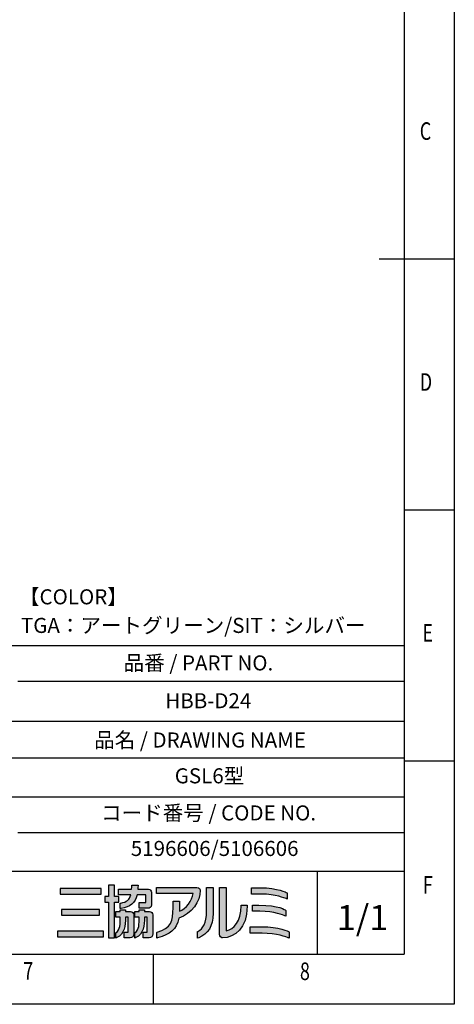
# Model space of a CAD drawing. Extents: x 0 to 840, y 0 to 594.
# Drawn here: x 667 to 840, y 0 to 392 of the extents above; entities that cross this region are included whole.
import ezdxf

# ---------------------------------------------------------------- set-up
doc = ezdxf.new("R2010")
doc.units = 0
doc.layers.get('0').update_dxf_attribs({"linetype": 'CONTINUOUS'})
doc.layers.add('図枠', color=7, linetype='CONTINUOUS')
doc.styles.add('SLDTEXTSTYLE0', font='TXT', dxfattribs={"width": 0.75, "bigfont": 'bigfont'})
doc.styles.get("Standard").update_dxf_attribs({"font": 'msgothic.ttc'})

msp = doc.modelspace()

# ---------------------------------------------------------------- hatches: boundary and pattern name
at = {"layer": '図枠'}
h = msp.add_hatch(color=0, dxfattribs=at)
h.dxf.hatch_style = 2
h.paths.add_polyline_path([(706.344, 43.023), (704.584, 43.023), (704.584, 47.523), (704.42, 47.523), (702.17, 47.523), (702.17, 43.023), (700.68, 43.023), (700.68, 40.746), (702.17, 40.746), (702.17, 26.494), (704.584, 26.494), (704.584, 40.746), (706.344, 40.746)])
edge = h.paths.add_edge_path()
edge.add_spline(control_points=[(707.107, 40.314), (707.107, 40.314), (707.107, 40.314), (707.107, 40.314), (707.107, 40.314), (706.881, 40.267), (706.881, 40.267), (706.881, 40.267), (706.881, 38.192), (706.881, 38.192), (706.881, 38.192), (707.204, 38.235), (707.204, 38.235), (710.862, 38.754), (712.839, 40.317), (713.606, 43.603), (713.606, 43.603), (717.05, 43.603), (717.05, 43.603), (717.05, 43.603), (717.05, 40.566), (717.05, 40.566), (717.05, 40.566), (714.458, 40.566), (714.458, 40.566), (714.458, 40.566), (714.458, 38.288), (714.458, 38.288), (714.458, 38.288), (718.03, 38.288), (718.03, 38.288), (718.515, 38.288), (719.329, 38.472), (719.329, 39.708), (719.329, 39.708), (719.329, 44.664), (719.329, 44.664), (719.329, 45.251), (718.869, 45.881), (718.122, 45.881), (718.122, 45.881), (713.929, 45.881), (713.929, 45.881), (713.937, 46.153), (713.98, 47.238), (713.98, 47.238), (713.98, 47.238), (713.98, 47.523), (713.98, 47.523), (713.98, 47.523), (713.82, 47.523), (713.82, 47.523), (713.82, 47.523), (711.464, 47.523), (711.464, 47.523), (711.464, 47.523), (711.464, 47.238), (711.464, 47.238), (711.464, 47.238), (711.438, 46.126), (711.43, 45.881), (711.43, 45.881), (706.237, 45.881), (706.237, 45.881), (706.237, 45.881), (706.237, 43.603), (706.237, 43.603), (706.237, 43.603), (711.121, 43.603), (711.121, 43.603), (710.62, 41.662), (709.447, 40.798), (707.107, 40.314)], knot_values=[0, 0, 0, 0, 0.3527778, 0.3527778, 0.3527778, 0.7055556, 0.7055556, 0.7055556, 1.0583333, 1.0583333, 1.0583333, 1.4111111, 1.4111111, 1.4111111, 1.7638889, 1.7638889, 1.7638889, 2.1166667, 2.1166667, 2.1166667, 2.4694444, 2.4694444, 2.4694444, 2.8222222, 2.8222222, 2.8222222, 3.175, 3.175, 3.175, 3.5277778, 3.5277778, 3.5277778, 3.8805556, 3.8805556, 3.8805556, 4.2333333, 4.2333333, 4.2333333, 4.5861111, 4.5861111, 4.5861111, 4.9388889, 4.9388889, 4.9388889, 5.2916667, 5.2916667, 5.2916667, 5.6444444, 5.6444444, 5.6444444, 5.9972222, 5.9972222, 5.9972222, 6.35, 6.35, 6.35, 6.7027778, 6.7027778, 6.7027778, 7.0555556, 7.0555556, 7.0555556, 7.4083333, 7.4083333, 7.4083333, 7.7611111, 7.7611111, 7.7611111, 8.1138889, 8.1138889, 8.1138889, 8.4666667, 8.4666667, 8.4666667, 8.4666667], degree=3, periodic=0)
edge.add_line((707.107, 40.314), (707.107, 40.314))
edge = h.paths.add_edge_path()
edge.add_spline(control_points=[(710.974, 36.979), (710.974, 36.979), (708.994, 36.979), (708.994, 36.979), (708.994, 36.979), (708.994, 37.706), (708.994, 37.706), (708.994, 37.706), (708.833, 37.706), (708.833, 37.706), (708.833, 37.706), (707.046, 37.706), (707.046, 37.706), (707.046, 37.706), (706.885, 37.706), (706.885, 37.706), (706.885, 37.706), (706.886, 37.249), (706.886, 37.249), (706.886, 37.249), (706.889, 37.103), (706.889, 36.979), (706.889, 36.979), (705.089, 36.979), (705.089, 36.979), (705.089, 36.979), (705.089, 34.702), (705.089, 34.702), (705.089, 34.702), (706.889, 34.702), (706.889, 34.702), (706.858, 32.023), (706.889, 29.72), (705.248, 28.59), (705.248, 28.59), (705.127, 28.505), (705.127, 28.505), (705.127, 28.505), (705.127, 26.403), (705.127, 26.403), (705.127, 26.403), (705.529, 26.579), (705.529, 26.579), (708.689, 27.96), (708.87, 31.333), (708.968, 34.702), (708.968, 34.702), (709.977, 34.702), (709.977, 34.702), (709.977, 34.702), (709.977, 28.753), (709.977, 28.753), (709.977, 28.753), (708.398, 28.753), (708.398, 28.753), (708.398, 28.753), (708.398, 26.494), (708.398, 26.494), (708.398, 26.494), (710.774, 26.494), (710.774, 26.494), (711.658, 26.494), (712.255, 27.148), (712.255, 28.145), (712.255, 28.145), (712.255, 35.642), (712.255, 35.642), (712.255, 36.493), (711.789, 36.979), (710.974, 36.979)], knot_values=[0, 0, 0, 0, 0.3527778, 0.3527778, 0.3527778, 0.7055556, 0.7055556, 0.7055556, 1.0583333, 1.0583333, 1.0583333, 1.4111111, 1.4111111, 1.4111111, 1.7638889, 1.7638889, 1.7638889, 2.1166667, 2.1166667, 2.1166667, 2.4694444, 2.4694444, 2.4694444, 2.8222222, 2.8222222, 2.8222222, 3.175, 3.175, 3.175, 3.5277778, 3.5277778, 3.5277778, 3.8805556, 3.8805556, 3.8805556, 4.2333333, 4.2333333, 4.2333333, 4.5861111, 4.5861111, 4.5861111, 4.9388889, 4.9388889, 4.9388889, 5.2916667, 5.2916667, 5.2916667, 5.6444444, 5.6444444, 5.6444444, 5.9972222, 5.9972222, 5.9972222, 6.35, 6.35, 6.35, 6.7027778, 6.7027778, 6.7027778, 7.0555556, 7.0555556, 7.0555556, 7.4083333, 7.4083333, 7.4083333, 7.7611111, 7.7611111, 7.7611111, 8.1138889, 8.1138889, 8.1138889, 8.1138889], degree=3, periodic=0)
edge.add_line((710.974, 36.979), (710.974, 36.979))
edge = h.paths.add_edge_path()
edge.add_spline(control_points=[(718.551, 36.979), (718.551, 36.979), (716.57, 36.979), (716.57, 36.979), (716.568, 37.195), (716.568, 37.706), (716.568, 37.706), (716.568, 37.706), (716.409, 37.706), (716.409, 37.706), (716.409, 37.706), (714.462, 37.706), (714.462, 37.706), (714.462, 37.706), (714.464, 37.102), (714.464, 36.979), (714.464, 36.979), (712.668, 36.979), (712.668, 36.979), (712.668, 36.979), (712.668, 34.702), (712.668, 34.702), (712.668, 34.702), (714.462, 34.702), (714.462, 34.702), (714.42, 32.028), (714.438, 29.731), (712.789, 28.59), (712.789, 28.59), (712.663, 28.505), (712.663, 28.505), (712.663, 28.505), (712.663, 26.403), (712.663, 26.403), (712.663, 26.403), (713.063, 26.579), (713.063, 26.579), (716.24, 27.966), (716.434, 31.476), (716.542, 34.702), (716.542, 34.702), (717.555, 34.702), (717.555, 34.702), (717.555, 34.702), (717.555, 28.753), (717.555, 28.753), (717.555, 28.753), (715.974, 28.753), (715.974, 28.753), (715.974, 28.753), (715.974, 26.494), (715.974, 26.494), (715.974, 26.494), (718.351, 26.494), (718.351, 26.494), (719.237, 26.494), (719.835, 27.148), (719.835, 28.145), (719.835, 28.145), (719.835, 35.642), (719.835, 35.642), (719.835, 36.493), (719.366, 36.979), (718.551, 36.979)], knot_values=[0, 0, 0, 0, 0.3527778, 0.3527778, 0.3527778, 0.7055556, 0.7055556, 0.7055556, 1.0583333, 1.0583333, 1.0583333, 1.4111111, 1.4111111, 1.4111111, 1.7638889, 1.7638889, 1.7638889, 2.1166667, 2.1166667, 2.1166667, 2.4694444, 2.4694444, 2.4694444, 2.8222222, 2.8222222, 2.8222222, 3.175, 3.175, 3.175, 3.5277778, 3.5277778, 3.5277778, 3.8805556, 3.8805556, 3.8805556, 4.2333333, 4.2333333, 4.2333333, 4.5861111, 4.5861111, 4.5861111, 4.9388889, 4.9388889, 4.9388889, 5.2916667, 5.2916667, 5.2916667, 5.6444444, 5.6444444, 5.6444444, 5.9972222, 5.9972222, 5.9972222, 6.35, 6.35, 6.35, 6.7027778, 6.7027778, 6.7027778, 7.0555556, 7.0555556, 7.0555556, 7.4083333, 7.4083333, 7.4083333, 7.4083333], degree=3, periodic=0)
edge.add_line((718.551, 36.979), (718.551, 36.979))
h = msp.add_hatch(color=0, dxfattribs=at)
h.dxf.hatch_style = 2
h.paths.add_polyline_path([(699.224, 46.121), (682.966, 46.121), (682.966, 43.844), (699.224, 43.844)])
h = msp.add_hatch(color=0, dxfattribs=at)
h.dxf.hatch_style = 2
edge = h.paths.add_edge_path()
edge.add_spline(control_points=[(721.507, 46.555), (721.507, 46.555), (721.349, 46.555), (721.349, 46.555), (721.349, 46.555), (721.349, 44.208), (721.349, 44.208), (721.349, 44.208), (735.909, 44.208), (735.909, 44.208), (735.74, 41.376), (732.963, 38.047), (730.487, 37.105), (730.494, 37.254), (730.487, 37.758), (730.487, 37.758), (730.487, 37.758), (730.487, 41.075), (730.487, 41.075), (730.487, 41.075), (727.912, 41.075), (727.912, 41.075), (727.912, 41.075), (727.912, 38.507), (727.912, 38.507), (727.912, 33.02), (727.157, 30.596), (721.644, 28.695), (721.644, 28.695), (721.554, 28.672), (721.554, 28.672), (721.554, 28.672), (721.437, 28.637), (721.437, 28.637), (721.437, 28.637), (721.437, 26.415), (721.437, 26.415), (721.437, 26.415), (721.792, 26.505), (721.792, 26.505), (726.697, 27.852), (729.257, 29.665), (730.28, 34.348), (735.345, 36.04), (738.756, 41.04), (738.756, 45.371), (738.766, 45.366), (738.816, 45.801), (738.512, 46.155), (738.282, 46.42), (737.925, 46.555), (737.451, 46.555), (737.451, 46.555), (721.507, 46.555), (721.507, 46.555)], knot_values=[0, 0, 0, 0, 1, 1, 1, 2, 2, 2, 3, 3, 3, 4, 4, 4, 5, 5, 5, 6, 6, 6, 7, 7, 7, 8, 8, 8, 9, 9, 9, 10, 10, 10, 11, 11, 11, 12, 12, 12, 13, 13, 13, 14, 14, 14, 15, 15, 15, 16, 16, 16, 17, 17, 17, 18, 18, 18, 18], degree=3, periodic=1)
h = msp.add_hatch(color=0, dxfattribs=at)
h.dxf.hatch_style = 2
edge = h.paths.add_edge_path()
edge.add_spline(control_points=[(743.748, 46.523), (743.748, 46.523), (741.255, 46.523), (741.255, 46.523), (741.255, 46.523), (741.255, 36.919), (741.255, 36.919), (741.255, 32.583), (739.849, 30.02), (737.839, 29.081), (737.839, 29.081), (737.767, 29.048), (737.767, 29.048), (737.767, 29.048), (737.67, 29.007), (737.67, 29.007), (737.67, 29.007), (737.67, 26.357), (737.67, 26.357), (737.67, 26.357), (738.138, 26.518), (738.138, 26.518), (741.856, 28.027), (743.83, 30.944), (743.907, 36.274), (743.907, 36.274), (743.907, 46.523), (743.907, 46.523), (743.907, 46.523), (743.748, 46.523), (743.748, 46.523)], knot_values=[0, 0, 0, 0, 1, 1, 1, 2, 2, 2, 3, 3, 3, 4, 4, 4, 5, 5, 5, 6, 6, 6, 7, 7, 7, 8, 8, 8, 9, 9, 9, 10, 10, 10, 10], degree=3, periodic=1)
h = msp.add_hatch(color=0, dxfattribs=at)
h.dxf.hatch_style = 2
edge = h.paths.add_edge_path()
edge.add_spline(control_points=[(748.969, 46.523), (748.969, 46.523), (746.477, 46.523), (746.477, 46.523), (746.477, 46.523), (746.477, 27.895), (746.477, 27.895), (746.477, 27.442), (746.606, 27.087), (746.86, 26.834), (747.191, 26.512), (747.607, 26.495), (747.687, 26.495), (752.556, 26.495), (757.47, 30.278), (757.47, 39.046), (757.47, 39.046), (757.47, 39.473), (757.47, 39.473), (757.47, 39.473), (755.023, 39.473), (755.023, 39.473), (755.023, 39.473), (755.023, 39.259), (755.023, 39.259), (755.023, 33.108), (752.106, 29.814), (749.129, 29.342), (749.129, 29.342), (749.129, 46.523), (749.129, 46.523), (749.129, 46.523), (748.969, 46.523), (748.969, 46.523)], knot_values=[0, 0, 0, 0, 1, 1, 1, 2, 2, 2, 3, 3, 3, 4, 4, 4, 5, 5, 5, 6, 6, 6, 7, 7, 7, 8, 8, 8, 9, 9, 9, 10, 10, 10, 11, 11, 11, 11], degree=3, periodic=1)
h = msp.add_hatch(color=0, dxfattribs=at)
h.dxf.hatch_style = 2
edge = h.paths.add_edge_path()
edge.add_spline(control_points=[(759.421, 46.448), (759.421, 46.448), (759.132, 46.448), (759.132, 46.448), (759.132, 46.448), (759.132, 43.931), (759.132, 43.931), (759.132, 43.931), (763.169, 43.931), (763.169, 43.931), (768.874, 43.931), (772.557, 42.29), (772.955, 42.103), (772.955, 42.103), (773.351, 41.919), (773.351, 41.919), (773.351, 41.919), (773.371, 42.351), (773.371, 42.351), (773.371, 42.351), (773.373, 44.366), (773.373, 44.366), (773.373, 44.366), (773.23, 44.449), (773.23, 44.449), (773.196, 44.467), (769.697, 46.448), (762.637, 46.448), (762.637, 46.448), (759.421, 46.448), (759.421, 46.448)], knot_values=[0, 0, 0, 0, 1, 1, 1, 2, 2, 2, 3, 3, 3, 4, 4, 4, 5, 5, 5, 6, 6, 6, 7, 7, 7, 8, 8, 8, 9, 9, 9, 10, 10, 10, 10], degree=3, periodic=1)
h = msp.add_hatch(color=0, dxfattribs=at)
h.dxf.hatch_style = 2
edge = h.paths.add_edge_path()
edge.add_spline(control_points=[(759.93, 39.509), (759.93, 39.509), (759.645, 39.509), (759.645, 39.509), (759.645, 39.509), (759.645, 37.061), (759.645, 37.061), (759.645, 37.061), (762.567, 37.061), (762.567, 37.061), (768.304, 37.061), (772.044, 35.449), (772.45, 35.264), (772.45, 35.264), (772.85, 35.088), (772.85, 35.088), (772.85, 35.088), (772.859, 35.518), (772.859, 35.518), (772.859, 35.518), (772.863, 37.399), (772.863, 37.399), (772.863, 37.399), (772.756, 37.482), (772.756, 37.482), (772.655, 37.567), (770.199, 39.509), (762.125, 39.509), (762.125, 39.509), (759.93, 39.509), (759.93, 39.509)], knot_values=[0, 0, 0, 0, 1, 1, 1, 2, 2, 2, 3, 3, 3, 4, 4, 4, 5, 5, 5, 6, 6, 6, 7, 7, 7, 8, 8, 8, 9, 9, 9, 10, 10, 10, 10], degree=3, periodic=1)
h = msp.add_hatch(color=0, dxfattribs=at)
h.dxf.hatch_style = 2
h.paths.add_polyline_path([(698.656, 37.738), (683.531, 37.738), (683.531, 35.462), (698.656, 35.462)])
h = msp.add_hatch(color=0, dxfattribs=at)
h.dxf.hatch_style = 2
h.paths.add_polyline_path([(681.941, 26.935), (700.247, 26.935), (700.247, 29.211), (681.941, 29.211)])
h = msp.add_hatch(color=0, dxfattribs=at)
h.dxf.hatch_style = 2
edge = h.paths.add_edge_path()
edge.add_spline(control_points=[(758.88, 30.915), (758.88, 30.915), (758.591, 30.915), (758.591, 30.915), (758.591, 30.915), (758.591, 28.331), (758.591, 28.331), (758.591, 28.331), (763.409, 28.331), (763.409, 28.331), (769.128, 28.331), (773.39, 26.703), (773.86, 26.518), (773.853, 26.521), (774.03, 26.45), (774.03, 26.45), (774.03, 26.45), (774.245, 26.361), (774.245, 26.361), (774.245, 26.361), (774.254, 26.779), (774.254, 26.779), (774.254, 26.779), (774.254, 28.84), (774.254, 28.84), (774.254, 28.84), (774.106, 28.929), (774.106, 28.929), (773.952, 29.009), (770.337, 30.915), (763.178, 30.915), (763.178, 30.915), (758.88, 30.915), (758.88, 30.915)], knot_values=[0, 0, 0, 0, 1, 1, 1, 2, 2, 2, 3, 3, 3, 4, 4, 4, 5, 5, 5, 6, 6, 6, 7, 7, 7, 8, 8, 8, 9, 9, 9, 10, 10, 10, 11, 11, 11, 11], degree=3, periodic=1)

# ---------------------------------------------------------------- linework, layer by layer
at = {"layer": '図枠', "color": 7}
for p, q in [((840, 594), (840, 0)), ((820, 574), (820, 20)), ((820, 142.837), (20, 142.837)), ((666.074, 128.779), (820, 128.779)), ((520, 112.89), (820, 112.89)), ((520, 98.257), (820, 98.257)), ((520, 82.74), (820, 82.74)), ((666.074, 68.481), (820, 68.481)), ((820, 52.964), (520, 52.964)), ((785.526, 20), (785.512, 52.964)), ((20, 20), (820, 20)), ((840, 0), (0, 0))]:
    msp.add_line(p, q, dxfattribs=at)
at = {"layer": '図枠', "color": 7, "linetype": 'Continuous'}
for p, q in [((840, 297), (810, 297)), ((820, 197), (840, 197)), ((820, 97), (840, 97)), ((720.008, 20), (720.008, 0))]:
    msp.add_line(p, q, dxfattribs=at)
at = {"layer": '図枠', "color": 0}
for points in [[(706.344, 43.023), (704.584, 43.023), (704.584, 47.523), (704.42, 47.523), (702.17, 47.523), (702.17, 43.023), (700.68, 43.023), (700.68, 40.746), (702.17, 40.746), (702.17, 26.494), (704.584, 26.494), (704.584, 40.746), (706.344, 40.746), (706.344, 43.023)], [(699.224, 46.121), (682.966, 46.121), (682.966, 43.844), (699.224, 43.844), (699.224, 46.121)], [(698.656, 37.738), (683.531, 37.738), (683.531, 35.462), (698.656, 35.462), (698.656, 37.738)], [(681.941, 26.935), (700.247, 26.935), (700.247, 29.211), (681.941, 29.211), (681.941, 26.935)]]:
    msp.add_lwpolyline(points, dxfattribs=at)
for points, knots in [([(707.107, 40.314), (707.107, 40.314), (707.107, 40.314), (707.107, 40.314), (707.107, 40.314), (706.881, 40.267), (706.881, 40.267), (706.881, 40.267), (706.881, 38.192), (706.881, 38.192), (706.881, 38.192), (707.204, 38.235), (707.204, 38.235), (710.862, 38.754), (712.839, 40.317), (713.606, 43.603), (713.606, 43.603), (717.05, 43.603), (717.05, 43.603), (717.05, 43.603), (717.05, 40.566), (717.05, 40.566), (717.05, 40.566), (714.458, 40.566), (714.458, 40.566), (714.458, 40.566), (714.458, 38.288), (714.458, 38.288), (714.458, 38.288), (718.03, 38.288), (718.03, 38.288), (718.515, 38.288), (719.329, 38.472), (719.329, 39.708), (719.329, 39.708), (719.329, 44.664), (719.329, 44.664), (719.329, 45.251), (718.869, 45.881), (718.122, 45.881), (718.122, 45.881), (713.929, 45.881), (713.929, 45.881), (713.937, 46.153), (713.98, 47.238), (713.98, 47.238), (713.98, 47.238), (713.98, 47.523), (713.98, 47.523), (713.98, 47.523), (713.82, 47.523), (713.82, 47.523), (713.82, 47.523), (711.464, 47.523), (711.464, 47.523), (711.464, 47.523), (711.464, 47.238), (711.464, 47.238), (711.464, 47.238), (711.438, 46.126), (711.43, 45.881), (711.43, 45.881), (706.237, 45.881), (706.237, 45.881), (706.237, 45.881), (706.237, 43.603), (706.237, 43.603), (706.237, 43.603), (711.121, 43.603), (711.121, 43.603), (710.62, 41.662), (709.447, 40.798), (707.107, 40.314)], [0, 0, 0, 0, 1, 1, 1, 2, 2, 2, 3, 3, 3, 4, 4, 4, 5, 5, 5, 6, 6, 6, 7, 7, 7, 8, 8, 8, 9, 9, 9, 10, 10, 10, 11, 11, 11, 12, 12, 12, 13, 13, 13, 14, 14, 14, 15, 15, 15, 16, 16, 16, 17, 17, 17, 18, 18, 18, 19, 19, 19, 20, 20, 20, 21, 21, 21, 22, 22, 22, 23, 23, 23, 24, 24, 24, 24]), ([(721.507, 46.555), (721.507, 46.555), (721.349, 46.555), (721.349, 46.555), (721.349, 46.555), (721.349, 44.208), (721.349, 44.208), (721.349, 44.208), (735.909, 44.208), (735.909, 44.208), (735.74, 41.376), (732.963, 38.047), (730.487, 37.105), (730.494, 37.254), (730.487, 37.758), (730.487, 37.758), (730.487, 37.758), (730.487, 41.075), (730.487, 41.075), (730.487, 41.075), (727.912, 41.075), (727.912, 41.075), (727.912, 41.075), (727.912, 38.507), (727.912, 38.507), (727.912, 33.02), (727.157, 30.596), (721.644, 28.695), (721.644, 28.695), (721.554, 28.672), (721.554, 28.672), (721.554, 28.672), (721.437, 28.637), (721.437, 28.637), (721.437, 28.637), (721.437, 26.415), (721.437, 26.415), (721.437, 26.415), (721.792, 26.505), (721.792, 26.505), (726.697, 27.852), (729.257, 29.665), (730.28, 34.348), (735.345, 36.04), (738.756, 41.04), (738.756, 45.371), (738.766, 45.366), (738.816, 45.801), (738.512, 46.155), (738.282, 46.42), (737.925, 46.555), (737.451, 46.555), (737.451, 46.555), (721.507, 46.555), (721.507, 46.555)], [0, 0, 0, 0, 1, 1, 1, 2, 2, 2, 3, 3, 3, 4, 4, 4, 5, 5, 5, 6, 6, 6, 7, 7, 7, 8, 8, 8, 9, 9, 9, 10, 10, 10, 11, 11, 11, 12, 12, 12, 13, 13, 13, 14, 14, 14, 15, 15, 15, 16, 16, 16, 17, 17, 17, 18, 18, 18, 18]), ([(743.748, 46.523), (743.748, 46.523), (741.255, 46.523), (741.255, 46.523), (741.255, 46.523), (741.255, 36.919), (741.255, 36.919), (741.255, 32.583), (739.849, 30.02), (737.839, 29.081), (737.839, 29.081), (737.767, 29.048), (737.767, 29.048), (737.767, 29.048), (737.67, 29.007), (737.67, 29.007), (737.67, 29.007), (737.67, 26.357), (737.67, 26.357), (737.67, 26.357), (738.138, 26.518), (738.138, 26.518), (741.856, 28.027), (743.83, 30.944), (743.907, 36.274), (743.907, 36.274), (743.907, 46.523), (743.907, 46.523), (743.907, 46.523), (743.748, 46.523), (743.748, 46.523)], [0, 0, 0, 0, 1, 1, 1, 2, 2, 2, 3, 3, 3, 4, 4, 4, 5, 5, 5, 6, 6, 6, 7, 7, 7, 8, 8, 8, 9, 9, 9, 10, 10, 10, 10]), ([(748.969, 46.523), (748.969, 46.523), (746.477, 46.523), (746.477, 46.523), (746.477, 46.523), (746.477, 27.895), (746.477, 27.895), (746.477, 27.442), (746.606, 27.087), (746.86, 26.834), (747.191, 26.512), (747.607, 26.495), (747.687, 26.495), (752.556, 26.495), (757.47, 30.278), (757.47, 39.046), (757.47, 39.046), (757.47, 39.473), (757.47, 39.473), (757.47, 39.473), (755.023, 39.473), (755.023, 39.473), (755.023, 39.473), (755.023, 39.259), (755.023, 39.259), (755.023, 33.108), (752.106, 29.814), (749.129, 29.342), (749.129, 29.342), (749.129, 46.523), (749.129, 46.523), (749.129, 46.523), (748.969, 46.523), (748.969, 46.523)], [0, 0, 0, 0, 1, 1, 1, 2, 2, 2, 3, 3, 3, 4, 4, 4, 5, 5, 5, 6, 6, 6, 7, 7, 7, 8, 8, 8, 9, 9, 9, 10, 10, 10, 11, 11, 11, 11]), ([(759.421, 46.448), (759.421, 46.448), (759.132, 46.448), (759.132, 46.448), (759.132, 46.448), (759.132, 43.931), (759.132, 43.931), (759.132, 43.931), (763.169, 43.931), (763.169, 43.931), (768.874, 43.931), (772.557, 42.29), (772.955, 42.103), (772.955, 42.103), (773.351, 41.919), (773.351, 41.919), (773.351, 41.919), (773.371, 42.351), (773.371, 42.351), (773.371, 42.351), (773.373, 44.366), (773.373, 44.366), (773.373, 44.366), (773.23, 44.449), (773.23, 44.449), (773.196, 44.467), (769.697, 46.448), (762.637, 46.448), (762.637, 46.448), (759.421, 46.448), (759.421, 46.448)], [0, 0, 0, 0, 1, 1, 1, 2, 2, 2, 3, 3, 3, 4, 4, 4, 5, 5, 5, 6, 6, 6, 7, 7, 7, 8, 8, 8, 9, 9, 9, 10, 10, 10, 10]), ([(759.93, 39.509), (759.93, 39.509), (759.645, 39.509), (759.645, 39.509), (759.645, 39.509), (759.645, 37.061), (759.645, 37.061), (759.645, 37.061), (762.567, 37.061), (762.567, 37.061), (768.304, 37.061), (772.044, 35.449), (772.45, 35.264), (772.45, 35.264), (772.85, 35.088), (772.85, 35.088), (772.85, 35.088), (772.859, 35.518), (772.859, 35.518), (772.859, 35.518), (772.863, 37.399), (772.863, 37.399), (772.863, 37.399), (772.756, 37.482), (772.756, 37.482), (772.655, 37.567), (770.199, 39.509), (762.125, 39.509), (762.125, 39.509), (759.93, 39.509), (759.93, 39.509)], [0, 0, 0, 0, 1, 1, 1, 2, 2, 2, 3, 3, 3, 4, 4, 4, 5, 5, 5, 6, 6, 6, 7, 7, 7, 8, 8, 8, 9, 9, 9, 10, 10, 10, 10]), ([(710.974, 36.979), (710.974, 36.979), (708.994, 36.979), (708.994, 36.979), (708.994, 36.979), (708.994, 37.706), (708.994, 37.706), (708.994, 37.706), (708.833, 37.706), (708.833, 37.706), (708.833, 37.706), (707.046, 37.706), (707.046, 37.706), (707.046, 37.706), (706.885, 37.706), (706.885, 37.706), (706.885, 37.706), (706.886, 37.249), (706.886, 37.249), (706.886, 37.249), (706.889, 37.103), (706.889, 36.979), (706.889, 36.979), (705.089, 36.979), (705.089, 36.979), (705.089, 36.979), (705.089, 34.702), (705.089, 34.702), (705.089, 34.702), (706.889, 34.702), (706.889, 34.702), (706.858, 32.023), (706.889, 29.72), (705.248, 28.59), (705.248, 28.59), (705.127, 28.505), (705.127, 28.505), (705.127, 28.505), (705.127, 26.403), (705.127, 26.403), (705.127, 26.403), (705.529, 26.579), (705.529, 26.579), (708.689, 27.96), (708.87, 31.333), (708.968, 34.702), (708.968, 34.702), (709.977, 34.702), (709.977, 34.702), (709.977, 34.702), (709.977, 28.753), (709.977, 28.753), (709.977, 28.753), (708.398, 28.753), (708.398, 28.753), (708.398, 28.753), (708.398, 26.494), (708.398, 26.494), (708.398, 26.494), (710.774, 26.494), (710.774, 26.494), (711.658, 26.494), (712.255, 27.148), (712.255, 28.145), (712.255, 28.145), (712.255, 35.642), (712.255, 35.642), (712.255, 36.493), (711.789, 36.979), (710.974, 36.979)], [0, 0, 0, 0, 1, 1, 1, 2, 2, 2, 3, 3, 3, 4, 4, 4, 5, 5, 5, 6, 6, 6, 7, 7, 7, 8, 8, 8, 9, 9, 9, 10, 10, 10, 11, 11, 11, 12, 12, 12, 13, 13, 13, 14, 14, 14, 15, 15, 15, 16, 16, 16, 17, 17, 17, 18, 18, 18, 19, 19, 19, 20, 20, 20, 21, 21, 21, 22, 22, 22, 23, 23, 23, 23]), ([(718.551, 36.979), (718.551, 36.979), (716.57, 36.979), (716.57, 36.979), (716.568, 37.195), (716.568, 37.706), (716.568, 37.706), (716.568, 37.706), (716.409, 37.706), (716.409, 37.706), (716.409, 37.706), (714.462, 37.706), (714.462, 37.706), (714.462, 37.706), (714.464, 37.102), (714.464, 36.979), (714.464, 36.979), (712.668, 36.979), (712.668, 36.979), (712.668, 36.979), (712.668, 34.702), (712.668, 34.702), (712.668, 34.702), (714.462, 34.702), (714.462, 34.702), (714.42, 32.028), (714.438, 29.731), (712.789, 28.59), (712.789, 28.59), (712.663, 28.505), (712.663, 28.505), (712.663, 28.505), (712.663, 26.403), (712.663, 26.403), (712.663, 26.403), (713.063, 26.579), (713.063, 26.579), (716.24, 27.966), (716.434, 31.476), (716.542, 34.702), (716.542, 34.702), (717.555, 34.702), (717.555, 34.702), (717.555, 34.702), (717.555, 28.753), (717.555, 28.753), (717.555, 28.753), (715.974, 28.753), (715.974, 28.753), (715.974, 28.753), (715.974, 26.494), (715.974, 26.494), (715.974, 26.494), (718.351, 26.494), (718.351, 26.494), (719.237, 26.494), (719.835, 27.148), (719.835, 28.145), (719.835, 28.145), (719.835, 35.642), (719.835, 35.642), (719.835, 36.493), (719.366, 36.979), (718.551, 36.979)], [0, 0, 0, 0, 1, 1, 1, 2, 2, 2, 3, 3, 3, 4, 4, 4, 5, 5, 5, 6, 6, 6, 7, 7, 7, 8, 8, 8, 9, 9, 9, 10, 10, 10, 11, 11, 11, 12, 12, 12, 13, 13, 13, 14, 14, 14, 15, 15, 15, 16, 16, 16, 17, 17, 17, 18, 18, 18, 19, 19, 19, 20, 20, 20, 21, 21, 21, 21]), ([(758.88, 30.915), (758.88, 30.915), (758.591, 30.915), (758.591, 30.915), (758.591, 30.915), (758.591, 28.331), (758.591, 28.331), (758.591, 28.331), (763.409, 28.331), (763.409, 28.331), (769.128, 28.331), (773.39, 26.703), (773.86, 26.518), (773.853, 26.521), (774.03, 26.45), (774.03, 26.45), (774.03, 26.45), (774.245, 26.361), (774.245, 26.361), (774.245, 26.361), (774.254, 26.779), (774.254, 26.779), (774.254, 26.779), (774.254, 28.84), (774.254, 28.84), (774.254, 28.84), (774.106, 28.929), (774.106, 28.929), (773.952, 29.009), (770.337, 30.915), (763.178, 30.915), (763.178, 30.915), (758.88, 30.915), (758.88, 30.915)], [0, 0, 0, 0, 1, 1, 1, 2, 2, 2, 3, 3, 3, 4, 4, 4, 5, 5, 5, 6, 6, 6, 7, 7, 7, 8, 8, 8, 9, 9, 9, 10, 10, 10, 11, 11, 11, 11])]:
    msp.add_open_spline(points, degree=3, knots=knots, dxfattribs=at)

# ---------------------------------------------------------------- texts
at = {"color": 7, "linetype": 'Continuous', "lineweight": 9}
for s, p in [('【COLOR】', (666.525, 159.393)), ('TGA：アートグリーン/SIT：シルバー', (667.305, 147.995))]:
    msp.add_text(s, height=6, dxfattribs=at).set_placement(p)
at = {"layer": '図枠', "color": 7, "linetype": 'Continuous', "style": 'SLDTEXTSTYLE0', "width": 0.75}
for s, p in [('C', (826.239, 344.506)), ('D', (826.231, 244.506)), ('E', (827.291, 144.506)), ('F', (827.477, 44.106)), ('7', (668.237, 9.797)), ('8', (778.488, 9.664))]:
    msp.add_text(s, height=7, dxfattribs=at).set_placement(p)
at = {"layer": '図枠', "color": 7, "linetype": 'Continuous'}
for s, height, p in [('品番 / PART NO.', 6, (708.24, 133.056)), ('HBB-D24', 6, (724.833, 117.985)), ('品名 / DRAWING NAME', 6, (696.487, 102.33)), ('GSL6型', 6, (728.604, 88.057)), ('コード番号 / CODE NO.', 6, (699.264, 73.272)), ('5196606/5106606', 6, (711.103, 59.114)), ('1/1', 10, (793.179, 29.554))]:
    msp.add_text(s, height=height, dxfattribs=at).set_placement(p)

doc.saveas('drawing.dxf')
